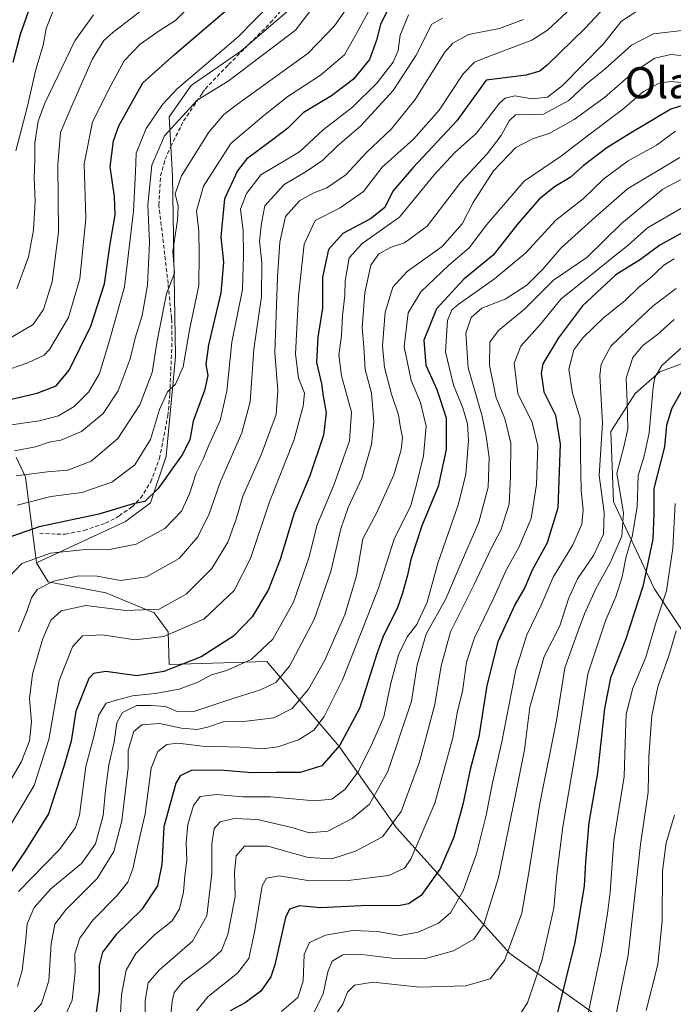
# Model space of a CAD drawing. Units: metres. Extents: x 599713 to 603126, y 4791628 to 4793992.
# Drawn here: x 602348 to 602516, y 4793304 to 4793557 of the extents above; entities that cross this region are included whole.
import ezdxf
from ezdxf.enums import TextEntityAlignment as Align

# ---------------------------------------------------------------- set-up
doc = ezdxf.new("R2010")
doc.units = ezdxf.units.M
doc.header["$MEASUREMENT"] = 0
doc.linetypes.add('TRAZOSX2', pattern=[1.5, 1, -0.5])
for name, color, linetype, lineweight in [('Arbolado forestal CxS', 92, 'Continuous', 0), ('Curva de nivel maestra', 36, 'Continuous', 30), ('Curva de nivel normal', 36, 'Continuous', 0), ('Pastizal CxS', 92, 'Continuous', 0), ('Senda', 19, 'TRAZOSX2', 0), ('Texto cartográfico', 19, 'Continuous', 0)]:
    doc.layers.add(name, color=color, linetype=linetype, lineweight=lineweight)
doc.styles.add('Arial', font='txt', dxfattribs={"height": 0.2})

# ---------------------------------------------------------------- blocks, each defined once
blk = doc.blocks.new('*U176')
at = {"layer": 'Curva de nivel normal', "color": 36, "linetype": 'Continuous', "lineweight": 0}
blk.add_polyline3d([(602516.47, 4793479.92, 135), (602512.14, 4793476.07, 135), (602508.41, 4793473.26, 135), (602505.8, 4793470.19, 135), (602504.12, 4793464.84, 135), (602504.4, 4793458.69, 135), (602504.58, 4793451.77, 135), (602503.63, 4793447.56, 135), (602501.73, 4793440.32, 135), (602503.43, 4793430.23, 135), (602503.04, 4793424.19, 135), (602500.04, 4793417.36, 135), (602496.28, 4793410.66, 135), (602493.39, 4793404.26, 135), (602491.56, 4793399.14, 135), (602488.34, 4793390.34, 135), (602486.19, 4793376.79, 135), (602481.95, 4793355.46, 135), (602478.97, 4793337.16, 135), (602477.33, 4793327.23, 135), (602472.86, 4793315.07, 135), (602469.12, 4793310.34, 135), (602462.86, 4793308.54, 135), (602450.94, 4793308.19, 135), (602439.11, 4793309.45, 135), (602434.29, 4793308.7, 135), (602432.48, 4793306.88, 135), (602431.29, 4793303.83, 135), (602426.85, 4793297.33, 135)], dxfattribs=at)
blk = doc.blocks.new('*U179')
at = {"layer": 'Curva de nivel normal', "color": 36, "linetype": 'Continuous', "lineweight": 0}
blk.add_polyline3d([(602516.77, 4793528.36, 170), (602511.9, 4793524.79, 170), (602504.62, 4793520.77, 170), (602498.39, 4793516.13, 170), (602493.03, 4793510.98, 170), (602486.04, 4793505.52, 170), (602478.31, 4793497.06, 170), (602470.28, 4793490.36, 170), (602460.9, 4793483.79, 170), (602459.31, 4793482.4, 170), (602458.16, 4793479.64, 170), (602457.66, 4793471.63, 170), (602459.7, 4793463, 170), (602462.15, 4793457.24, 170), (602463.3, 4793453.09, 170), (602463.54, 4793448.84, 170), (602462.87, 4793440.05, 170), (602460.91, 4793432.23, 170), (602455.72, 4793417.22, 170), (602452.96, 4793407.24, 170), (602450.29, 4793401.47, 170), (602447.85, 4793398.35, 170), (602445.55, 4793393.68, 170), (602443.6, 4793386.39, 170), (602441.84, 4793377.77, 170), (602438.86, 4793371.06, 170), (602435.2, 4793363.6, 170), (602431.78, 4793359.04, 170), (602428.44, 4793356.6, 170), (602423.96, 4793356.16, 170), (602412.7, 4793357.17, 170), (602405.58, 4793357.12, 170), (602398.82, 4793357.8, 170), (602394.63, 4793357.23, 170), (602392.87, 4793354.94, 170), (602391.38, 4793350.02, 170), (602390.97, 4793345.4, 170), (602391.13, 4793340.91, 170), (602390.61, 4793336.8, 170), (602390.3, 4793332.66, 170), (602389.31, 4793328.36, 170), (602387.35, 4793325.29, 170), (602382.83, 4793321.68, 170), (602380.18, 4793319, 170), (602378.02, 4793316.86, 170), (602375.6, 4793312.57, 170), (602374.39, 4793306.26, 170), (602373.96, 4793298.4, 170)], dxfattribs=at)
blk = doc.blocks.new('*U180')
at = {"layer": 'Curva de nivel normal', "color": 36, "linetype": 'Continuous', "lineweight": 0}
blk.add_polyline3d([(602347.43, 4793487.78, 265), (602350.44, 4793496.06, 265), (602351.78, 4793502.92, 265), (602352.14, 4793510.39, 265), (602351.87, 4793516.46, 265), (602352.1, 4793520.86, 265), (602352.05, 4793525.26, 265), (602352.97, 4793530.97, 265), (602354.66, 4793535.57, 265), (602362.37, 4793551.59, 265), (602367.13, 4793558.31, 265)], dxfattribs=at)
blk = doc.blocks.new('*U184')
at = {"layer": 'Curva de nivel normal', "color": 36, "linetype": 'Continuous', "lineweight": 0}
blk.add_polyline3d([(602438.34, 4793560.13, 230), (602435.21, 4793554.24, 230), (602431.67, 4793548.02, 230), (602425.49, 4793542.81, 230), (602417.11, 4793537.28, 230), (602410.97, 4793532.41, 230), (602402.46, 4793525.2, 230), (602395.44, 4793514.24, 230), (602393.68, 4793507.89, 230), (602394.23, 4793502.64, 230), (602394.34, 4793496.58, 230), (602394.24, 4793488.66, 230), (602391.82, 4793477.25, 230), (602390.24, 4793467.78, 230), (602388.26, 4793463.31, 230), (602386.17, 4793461.34, 230), (602384.16, 4793456.75, 230), (602381.83, 4793449.04, 230), (602377.83, 4793442.55, 230), (602371.84, 4793438.06, 230), (602364.17, 4793435.44, 230), (602356.17, 4793434.41, 230), (602347.5, 4793432.22, 230)], dxfattribs=at)
blk = doc.blocks.new('*U186')
at = {"layer": 'Curva de nivel normal', "color": 36, "linetype": 'Continuous', "lineweight": 0}
blk.add_polyline3d([(602519.43, 4793473.65, 130), (602513.28, 4793468.1, 130), (602511.45, 4793464.98, 130), (602511.06, 4793462.53, 130), (602510.03, 4793450.78, 130), (602508.73, 4793444.78, 130), (602507.17, 4793439.79, 130), (602506.92, 4793431.79, 130), (602505.67, 4793424.08, 130), (602504.1, 4793418.96, 130), (602503.05, 4793413.75, 130), (602501.49, 4793408.56, 130), (602498.86, 4793402.69, 130), (602494.24, 4793388.79, 130), (602491.52, 4793371.13, 130), (602487.8, 4793349.46, 130), (602486.29, 4793337.28, 130), (602485.56, 4793328.51, 130), (602482.54, 4793315.31, 130), (602478.72, 4793304.14, 130), (602475.5, 4793299.24, 130)], dxfattribs=at)
blk = doc.blocks.new('*U190')
at = {"layer": 'Curva de nivel normal', "color": 36, "linetype": 'Continuous', "lineweight": 0}
blk.add_polyline3d([(602344.3, 4793347.32, 205), (602351.94, 4793360.04, 205), (602355.7, 4793371.89, 205), (602358.34, 4793387.05, 205), (602361.76, 4793395.74, 205), (602364.37, 4793398.54, 205), (602369.52, 4793398.86, 205), (602377.78, 4793397.57, 205), (602385.21, 4793398.39, 205), (602395.49, 4793402.84, 205), (602403.34, 4793410.19, 205), (602407.51, 4793418.42, 205), (602412.44, 4793433.05, 205), (602418.67, 4793448.84, 205), (602421.05, 4793457.68, 205), (602421.45, 4793460.99, 205), (602419.89, 4793464.84, 205), (602419.09, 4793471.14, 205), (602419.86, 4793485.97, 205), (602421.32, 4793499.29, 205), (602424.16, 4793505.38, 205), (602430.55, 4793508.62, 205), (602436.61, 4793512.89, 205), (602441.38, 4793519.08, 205), (602449.42, 4793526.34, 205), (602456.08, 4793533.74, 205), (602462.25, 4793543.1, 205), (602465.13, 4793546.14, 205), (602467.43, 4793547.1, 205), (602479.86, 4793551.77, 205), (602483.87, 4793554.38, 205), (602490.13, 4793560.16, 205)], dxfattribs=at)
blk = doc.blocks.new('*U194')
at = {"layer": 'Curva de nivel normal', "color": 36, "linetype": 'Continuous', "lineweight": 0}
blk.add_polyline3d([(602509.22, 4793302.21, 110), (602512.24, 4793314.04, 110), (602513.38, 4793325.28, 110), (602513.48, 4793338.14, 110), (602514.44, 4793345.32, 110), (602516.5, 4793352.47, 110)], dxfattribs=at)
blk = doc.blocks.new('*U199')
at = {"layer": 'Curva de nivel normal', "color": 36, "linetype": 'Continuous', "lineweight": 0}
blk.add_polyline3d([(602507.81, 4793559.85, 195), (602502.95, 4793556.65, 195), (602498.17, 4793550.77, 195), (602487.71, 4793540.11, 195), (602483.93, 4793537.1, 195), (602479.99, 4793536.66, 195), (602475.5, 4793537.45, 195), (602472.99, 4793536.89, 195), (602471.54, 4793535.55, 195), (602465.63, 4793527.84, 195), (602459.95, 4793522.77, 195), (602454.78, 4793517.15, 195), (602445.81, 4793506.29, 195), (602436.2, 4793499.49, 195), (602432.94, 4793495.78, 195), (602431.83, 4793489.77, 195), (602431.82, 4793486.08, 195), (602431.22, 4793480.93, 195), (602430.91, 4793475.72, 195), (602430.22, 4793470.82, 195), (602430.9, 4793465.45, 195), (602433.53, 4793456.14, 195), (602432.96, 4793448.76, 195), (602428.97, 4793437.32, 195), (602424.65, 4793427.13, 195), (602422.49, 4793418.67, 195), (602418.6, 4793407.27, 195), (602413.28, 4793397.7, 195), (602407.74, 4793392.52, 195), (602401.39, 4793389.69, 195), (602397.53, 4793388.5, 195), (602393.97, 4793386.66, 195), (602389.22, 4793384.88, 195), (602382.98, 4793383.7, 195), (602377.18, 4793383.15, 195), (602373.35, 4793382.11, 195), (602370.39, 4793381.22, 195), (602368.52, 4793378.28, 195), (602367.2, 4793372.36, 195), (602365.23, 4793365, 195), (602363.58, 4793352.45, 195), (602362.56, 4793349.29, 195), (602358.4, 4793343.62, 195), (602347.9, 4793332.84, 195)], dxfattribs=at)
blk = doc.blocks.new('*U200')
at = {"layer": 'Curva de nivel normal', "color": 36, "linetype": 'Continuous', "lineweight": 0}
blk.add_polyline3d([(602383.74, 4793562.77, 260), (602372.1, 4793553.77, 260), (602369.83, 4793551.67, 260), (602366.93, 4793546.98, 260), (602361.89, 4793535.47, 260), (602358.64, 4793528.04, 260), (602357.98, 4793519.7, 260), (602358.15, 4793502.38, 260), (602356.52, 4793489.62, 260), (602354.27, 4793482.47, 260), (602351.64, 4793478.62, 260), (602344.56, 4793474.48, 260)], dxfattribs=at)
blk = doc.blocks.new('*U204')
at = {"layer": 'Curva de nivel normal', "color": 36, "linetype": 'Continuous', "lineweight": 0}
blk.add_polyline3d([(602347.26, 4793439.74, 235), (602355.37, 4793440.79, 235), (602360.56, 4793441.18, 235), (602366.54, 4793443.46, 235), (602373.41, 4793449.33, 235), (602379.05, 4793457.99, 235), (602382.25, 4793466.33, 235), (602383.51, 4793474.45, 235), (602385.92, 4793486.54, 235), (602387.95, 4793491.83, 235), (602387.54, 4793497.54, 235), (602388.74, 4793505.44, 235), (602388.92, 4793509.06, 235), (602388.14, 4793512.24, 235), (602389.78, 4793516.92, 235), (602396.83, 4793528.08, 235), (602400.65, 4793532.62, 235), (602404.21, 4793535.35, 235), (602422.37, 4793548.44, 235), (602429.15, 4793555.44, 235), (602433.74, 4793562.04, 235)], dxfattribs=at)
blk = doc.blocks.new('*U205')
at = {"layer": 'Curva de nivel normal', "color": 36, "linetype": 'Continuous', "lineweight": 0}
blk.add_polyline3d([(602456.9, 4793557.48, 215), (602454.18, 4793555.9, 215), (602450.15, 4793547.9, 215), (602444.17, 4793538.83, 215), (602435.78, 4793529.65, 215), (602429.93, 4793524.63, 215), (602426.1, 4793520.91, 215), (602421.83, 4793517.96, 215), (602416.15, 4793514.64, 215), (602411.19, 4793509.19, 215), (602410.35, 4793504.67, 215), (602409.88, 4793500.09, 215), (602410.46, 4793494.63, 215), (602410.32, 4793485.82, 215), (602408.37, 4793472.31, 215), (602407.44, 4793458.74, 215), (602405.34, 4793450.78, 215), (602399.84, 4793438.28, 215), (602396.9, 4793429.94, 215), (602393.98, 4793424.02, 215), (602389.16, 4793418.47, 215), (602380.83, 4793413.76, 215), (602374.07, 4793412.79, 215), (602368.1, 4793413.89, 215), (602363.4, 4793413.98, 215), (602356.84, 4793412.66, 215), (602352.67, 4793410.51, 215), (602351.19, 4793408.38, 215), (602350.05, 4793404.79, 215), (602347.9, 4793399.59, 215)], dxfattribs=at)
blk = doc.blocks.new('*U206')
at = {"layer": 'Curva de nivel normal', "color": 36, "linetype": 'Continuous', "lineweight": 0}
blk.add_polyline3d([(602526.47, 4793540.15, 180), (602515.49, 4793541.14, 180), (602512.59, 4793540.71, 180), (602508.55, 4793538.58, 180), (602503.16, 4793533.91, 180), (602494.82, 4793527.73, 180), (602487.48, 4793522, 180), (602477.93, 4793515.5, 180), (602468.28, 4793504.39, 180), (602463.78, 4793498.36, 180), (602458.54, 4793493.92, 180), (602451.31, 4793487.07, 180), (602448.1, 4793481.69, 180), (602447.03, 4793472.9, 180), (602448.85, 4793464.25, 180), (602451.22, 4793458.56, 180), (602452.7, 4793452.47, 180), (602452.04, 4793444.88, 180), (602450.25, 4793437.48, 180), (602448.79, 4793432.12, 180), (602444.47, 4793423.46, 180), (602440.48, 4793410.79, 180), (602437.06, 4793402.23, 180), (602431.16, 4793387.21, 180), (602426.45, 4793377.82, 180), (602423.79, 4793374.29, 180), (602419.83, 4793371.78, 180), (602414.58, 4793370.04, 180), (602410.52, 4793369.54, 180), (602404.92, 4793369.93, 180), (602395.16, 4793370.17, 180), (602388.83, 4793370.98, 180), (602386.05, 4793370.66, 180), (602383.68, 4793368.83, 180), (602381.97, 4793364.52, 180), (602380.41, 4793352.75, 180), (602378.68, 4793344.99, 180), (602377.29, 4793338.66, 180), (602376.01, 4793335.19, 180), (602373.16, 4793331.69, 180), (602366.99, 4793325.42, 180), (602363.61, 4793320.8, 180), (602362.33, 4793316.8, 180), (602362.42, 4793312.16, 180), (602361.72, 4793304.88, 180), (602358.24, 4793297.16, 180)], dxfattribs=at)
blk = doc.blocks.new('*U213')
at = {"layer": 'Curva de nivel normal', "color": 36, "linetype": 'Continuous', "lineweight": 0}
blk.add_polyline3d([(602516.73, 4793432.64, 120), (602516.11, 4793421.09, 120), (602514.45, 4793410.16, 120), (602511.84, 4793402.21, 120), (602509.13, 4793393.12, 120), (602505.85, 4793385.12, 120), (602504.15, 4793378.39, 120), (602503.88, 4793370.86, 120), (602503.56, 4793362.43, 120), (602500.96, 4793345.93, 120), (602499.97, 4793332.68, 120), (602499.28, 4793327.19, 120), (602497.81, 4793317.65, 120), (602493.54, 4793297.81, 120)], dxfattribs=at)
blk = doc.blocks.new('*U214')
at = {"layer": 'Curva de nivel normal', "color": 36, "linetype": 'Continuous', "lineweight": 0}
blk.add_polyline3d([(602516.48, 4793495.52, 145), (602513.81, 4793493.88, 145), (602510.38, 4793490.68, 145), (602507.45, 4793488.34, 145), (602503.75, 4793484.72, 145), (602498.29, 4793480.38, 145), (602492.96, 4793475.24, 145), (602490.69, 4793472.17, 145), (602489.35, 4793467.2, 145), (602490.34, 4793460.97, 145), (602492.28, 4793454.58, 145), (602492.38, 4793445.02, 145), (602492.53, 4793435.98, 145), (602493.1, 4793430.96, 145), (602492.7, 4793427.3, 145), (602490.37, 4793421.97, 145), (602485.31, 4793413.68, 145), (602482.23, 4793406.42, 145), (602478.57, 4793398.81, 145), (602475.76, 4793389.8, 145), (602472.17, 4793371.28, 145), (602469.74, 4793360.74, 145), (602468.13, 4793352.41, 145), (602465.62, 4793342.46, 145), (602462.19, 4793333, 145), (602458.95, 4793327.36, 145), (602455.88, 4793324.66, 145), (602450.61, 4793322.31, 145), (602446, 4793321.52, 145), (602440.17, 4793322.53, 145), (602433.82, 4793322.78, 145), (602426.83, 4793321.54, 145), (602422.66, 4793319.7, 145), (602421.36, 4793316.62, 145), (602421.11, 4793309.78, 145), (602419.69, 4793305.55, 145), (602415.49, 4793301.91, 145)], dxfattribs=at)
blk = doc.blocks.new('*U215')
at = {"layer": 'Curva de nivel normal', "color": 36, "linetype": 'Continuous', "lineweight": 0}
blk.add_polyline3d([(602347.17, 4793523.32, 270), (602350.14, 4793534.47, 270), (602352.3, 4793544.24, 270), (602354.25, 4793550.47, 270), (602354.96, 4793554.81, 270), (602356.82, 4793559.34, 270)], dxfattribs=at)
blk = doc.blocks.new('*U216')
at = {"layer": 'Curva de nivel normal', "color": 36, "linetype": 'Continuous', "lineweight": 0}
blk.add_polyline3d([(602498.76, 4793287.81, 115), (602504.6, 4793316.4, 115), (602507.78, 4793344.87, 115), (602509.73, 4793358.4, 115), (602509.91, 4793367.55, 115), (602510.68, 4793378.12, 115), (602512.29, 4793385.44, 115), (602515.09, 4793393.45, 115), (602516.96, 4793399.85, 115)], dxfattribs=at)
blk = doc.blocks.new('*U219')
at = {"layer": 'Curva de nivel normal', "color": 36, "linetype": 'Continuous', "lineweight": 0}
blk.add_polyline3d([(602344.86, 4793452.69, 245), (602353.18, 4793453.87, 245), (602358.17, 4793455.12, 245), (602362.17, 4793457.54, 245), (602365.96, 4793461.3, 245), (602368.74, 4793466.03, 245), (602371.12, 4793473.91, 245), (602375.15, 4793488.37, 245), (602377.44, 4793507.8, 245), (602377.96, 4793517.91, 245), (602378.16, 4793522.71, 245), (602380.74, 4793529.02, 245), (602384.93, 4793535.26, 245), (602388.67, 4793539.29, 245), (602404.36, 4793552.66, 245), (602412.64, 4793561.16, 245)], dxfattribs=at)
blk = doc.blocks.new('*U223')
at = {"layer": 'Curva de nivel normal', "color": 36, "linetype": 'Continuous', "lineweight": 0}
blk.add_polyline3d([(602380.56, 4793298.88, 165), (602380.45, 4793304.77, 165), (602381.25, 4793309.3, 165), (602384.02, 4793312.58, 165), (602392.6, 4793320.02, 165), (602396.34, 4793326.52, 165), (602397.55, 4793337.43, 165), (602397.58, 4793345.04, 165), (602398.22, 4793349.01, 165), (602399.72, 4793350.71, 165), (602403.3, 4793351.6, 165), (602409.32, 4793351.35, 165), (602418.49, 4793349.21, 165), (602422.64, 4793347.94, 165), (602427.4, 4793348.36, 165), (602433.63, 4793351.58, 165), (602438.14, 4793355.27, 165), (602442.84, 4793363.7, 165), (602448.9, 4793381.77, 165), (602450.37, 4793391.08, 165), (602452.71, 4793398.96, 165), (602457.77, 4793408.08, 165), (602461.14, 4793416.12, 165), (602466.22, 4793427.79, 165), (602468.65, 4793436.79, 165), (602468.92, 4793444.4, 165), (602468.11, 4793449.91, 165), (602467.12, 4793455.06, 165), (602463.53, 4793467.53, 165), (602462.9, 4793476.43, 165), (602464.24, 4793480.44, 165), (602467, 4793482.81, 165), (602472.99, 4793485.13, 165), (602478.57, 4793488.78, 165), (602482.67, 4793492.92, 165), (602487.4, 4793498.36, 165), (602496.11, 4793506.25, 165), (602504.46, 4793513.53, 165), (602517.95, 4793521.56, 165)], dxfattribs=at)
blk = doc.blocks.new('*U228')
at = {"layer": 'Curva de nivel normal', "color": 36, "linetype": 'Continuous', "lineweight": 0}
blk.add_polyline3d([(602348.5, 4793297.81, 185), (602353.8, 4793304.04, 185), (602355.66, 4793309.87, 185), (602356.25, 4793319.37, 185), (602357.24, 4793324.45, 185), (602360.02, 4793328.13, 185), (602368.09, 4793336.13, 185), (602372.38, 4793343.13, 185), (602374.42, 4793351, 185), (602376.05, 4793364.66, 185), (602376.08, 4793369.13, 185), (602377.52, 4793373.94, 185), (602379.59, 4793375.66, 185), (602384.12, 4793376.04, 185), (602389.78, 4793374.8, 185), (602393.83, 4793374.47, 185), (602396.49, 4793375.08, 185), (602400.49, 4793376.49, 185), (602406.49, 4793376.58, 185), (602413.49, 4793377.45, 185), (602418.23, 4793379.91, 185), (602422.42, 4793384.88, 185), (602426.56, 4793392.12, 185), (602431.79, 4793403.94, 185), (602434.77, 4793414.03, 185), (602436.45, 4793423.55, 185), (602440.22, 4793430.62, 185), (602444.35, 4793439.98, 185), (602446.25, 4793446.43, 185), (602446.59, 4793449.61, 185), (602446, 4793452.56, 185), (602445.58, 4793455.38, 185), (602443.77, 4793460.76, 185), (602441.94, 4793467.58, 185), (602441.49, 4793473.12, 185), (602442.16, 4793481.79, 185), (602444.13, 4793488.21, 185), (602447.82, 4793492.31, 185), (602456.85, 4793498.72, 185), (602461.95, 4793504.54, 185), (602464.82, 4793509.99, 185), (602470.04, 4793518.18, 185), (602475.76, 4793524.17, 185), (602480.02, 4793526.42, 185), (602484.49, 4793527.82, 185), (602490.72, 4793531.34, 185), (602498.53, 4793537.01, 185), (602505.9, 4793543.42, 185), (602511.47, 4793547.19, 185), (602515.6, 4793548.09, 185), (602528.28, 4793546.77, 185)], dxfattribs=at)
blk = doc.blocks.new('*U233')
at = {"layer": 'Curva de nivel normal', "color": 36, "linetype": 'Continuous', "lineweight": 0}
blk.add_polyline3d([(602516.99, 4793487.94, 140), (602511.1, 4793483.48, 140), (602506.96, 4793479.56, 140), (602500.17, 4793473.05, 140), (602497.69, 4793468.43, 140), (602497.38, 4793465.57, 140), (602498.07, 4793453.29, 140), (602497.18, 4793439.82, 140), (602498.44, 4793430.33, 140), (602498.3, 4793424.7, 140), (602495.71, 4793419.24, 140), (602491.57, 4793413.24, 140), (602489.28, 4793408.12, 140), (602487.03, 4793401.12, 140), (602483.07, 4793393.22, 140), (602479.38, 4793380.2, 140), (602477.95, 4793369.27, 140), (602475.64, 4793357.64, 140), (602471.3, 4793336.45, 140), (602467.56, 4793324.3, 140), (602464.91, 4793320.57, 140), (602459.74, 4793317.56, 140), (602452.27, 4793315.46, 140), (602443.85, 4793315.63, 140), (602435.36, 4793316.7, 140), (602431.28, 4793316.52, 140), (602428.54, 4793314.91, 140), (602427.38, 4793312.17, 140), (602426.25, 4793306.48, 140), (602422.86, 4793299.74, 140)], dxfattribs=at)
blk = doc.blocks.new('*U234')
at = {"layer": 'Curva de nivel normal', "color": 36, "linetype": 'Continuous', "lineweight": 0}
blk.add_polyline3d([(602392.6, 4793561.19, 255), (602388.25, 4793556.88, 255), (602384.31, 4793554.37, 255), (602379.2, 4793550.77, 255), (602375.01, 4793546.44, 255), (602371.62, 4793540.1, 255), (602366.92, 4793530.75, 255), (602364.73, 4793519.97, 255), (602365.19, 4793505.87, 255), (602363.66, 4793490.39, 255), (602360.73, 4793480.45, 255), (602355.83, 4793472.23, 255), (602354.5, 4793470.75, 255), (602350.31, 4793468.75, 255), (602336.34, 4793463.95, 255)], dxfattribs=at)
blk = doc.blocks.new('*U235')
at = {"layer": 'Curva de nivel normal', "color": 36, "linetype": 'Continuous', "lineweight": 0}
blk.add_polyline3d([(602477.74, 4793557.08, 210), (602471.54, 4793554.79, 210), (602463.62, 4793553.22, 210), (602459.53, 4793551.03, 210), (602457.44, 4793548.59, 210), (602449.84, 4793536.5, 210), (602443.78, 4793528.97, 210), (602437.29, 4793522.8, 210), (602432.04, 4793517.12, 210), (602427.19, 4793513.82, 210), (602423.79, 4793512.54, 210), (602420.12, 4793510.44, 210), (602416.54, 4793506.44, 210), (602415.04, 4793499.8, 210), (602414.43, 4793490.78, 210), (602413.81, 4793471.47, 210), (602414.56, 4793461.6, 210), (602414.13, 4793455.52, 210), (602410.29, 4793445.13, 210), (602405.53, 4793434.49, 210), (602403.87, 4793428.54, 210), (602401.68, 4793422.65, 210), (602397.57, 4793415.88, 210), (602390.98, 4793409.31, 210), (602384.04, 4793405.44, 210), (602375.52, 4793405.1, 210), (602365.17, 4793406.36, 210), (602358.84, 4793405.02, 210), (602356.18, 4793402.6, 210), (602354.03, 4793397.64, 210), (602351.51, 4793388.74, 210), (602350.7, 4793382.49, 210), (602351.19, 4793376.45, 210), (602350.72, 4793371.53, 210), (602348.59, 4793366.08, 210), (602342.99, 4793356.7, 210)], dxfattribs=at)
blk = doc.blocks.new('*U236')
at = {"layer": 'Curva de nivel normal', "color": 36, "linetype": 'Continuous', "lineweight": 0}
blk.add_polyline3d([(602519.68, 4793516.7, 160), (602513.54, 4793513.43, 160), (602502.91, 4793504.63, 160), (602493.97, 4793495.89, 160), (602485.42, 4793490.02, 160), (602477.97, 4793482.55, 160), (602471.27, 4793477.14, 160), (602469.04, 4793474.07, 160), (602468.94, 4793468.11, 160), (602470.73, 4793459.78, 160), (602472.9, 4793454.45, 160), (602474.46, 4793448.13, 160), (602474.4, 4793439.52, 160), (602474.02, 4793432.47, 160), (602471.92, 4793425.75, 160), (602469.48, 4793421.18, 160), (602464.93, 4793411.57, 160), (602458.99, 4793399.63, 160), (602456.54, 4793390.84, 160), (602454.96, 4793380.93, 160), (602450.96, 4793366.16, 160), (602446.29, 4793353.43, 160), (602441.5, 4793346.9, 160), (602434.54, 4793343.17, 160), (602428.45, 4793341.23, 160), (602422.36, 4793341.57, 160), (602411.99, 4793344.47, 160), (602406.02, 4793344.46, 160), (602403.86, 4793341.95, 160), (602403.45, 4793337.75, 160), (602403.58, 4793331.52, 160), (602401.7, 4793321.78, 160), (602400.04, 4793317.61, 160), (602396.94, 4793314.7, 160), (602390.15, 4793309.59, 160), (602387.88, 4793306.81, 160), (602387.37, 4793304.48, 160), (602386.12, 4793292.37, 160)], dxfattribs=at)
blk = doc.blocks.new('*U239')
at = {"layer": 'Curva de nivel normal', "color": 36, "linetype": 'Continuous', "lineweight": 0}
blk.add_polyline3d([(602448.17, 4793558.28, 220), (602445.98, 4793553.06, 220), (602445.47, 4793549.1, 220), (602444.24, 4793546.1, 220), (602440.04, 4793540.71, 220), (602433.74, 4793534.54, 220), (602426.21, 4793528.71, 220), (602420.12, 4793523.08, 220), (602410.16, 4793517.14, 220), (602406.51, 4793512.34, 220), (602404.94, 4793508.27, 220), (602405.62, 4793502.78, 220), (602405.74, 4793496.45, 220), (602405.51, 4793487.62, 220), (602402.77, 4793474.07, 220), (602401.47, 4793461.51, 220), (602399.76, 4793453.99, 220), (602396.84, 4793447.63, 220), (602395.47, 4793444.2, 220), (602393.54, 4793440.39, 220), (602391.86, 4793435.12, 220), (602389.78, 4793430.66, 220), (602385.49, 4793426.18, 220), (602378.16, 4793422.11, 220), (602370.84, 4793420.72, 220), (602365.07, 4793420.77, 220), (602356.1, 4793419.86, 220), (602348.74, 4793417.14, 220), (602345.52, 4793413.72, 220)], dxfattribs=at)
blk = doc.blocks.new('*U240')
at = {"layer": 'Curva de nivel normal', "color": 36, "linetype": 'Continuous', "lineweight": 0}
blk.add_polyline3d([(602393.61, 4793302.14, 155), (602396.62, 4793305.81, 155), (602404.23, 4793311.81, 155), (602407.14, 4793315.54, 155), (602408.62, 4793322.78, 155), (602410.57, 4793334.31, 155), (602411.64, 4793336.2, 155), (602414.89, 4793336.83, 155), (602422.76, 4793335.58, 155), (602432.64, 4793335.63, 155), (602443.13, 4793336.91, 155), (602447.11, 4793338.83, 155), (602448.77, 4793341.13, 155), (602454.94, 4793355.49, 155), (602459.51, 4793372.31, 155), (602460.78, 4793379.18, 155), (602462.04, 4793384.22, 155), (602463.09, 4793391.82, 155), (602465.09, 4793398.02, 155), (602470.11, 4793408.36, 155), (602473.24, 4793415.47, 155), (602476.56, 4793421.26, 155), (602479.65, 4793428.79, 155), (602481.06, 4793437.46, 155), (602481.37, 4793447.45, 155), (602479.93, 4793453.45, 155), (602476.27, 4793460.94, 155), (602475.32, 4793468.68, 155), (602477.05, 4793473.06, 155), (602482.13, 4793478.77, 155), (602487.42, 4793485.29, 155), (602495.91, 4793491.98, 155), (602500.43, 4793495.71, 155), (602504.51, 4793498.97, 155), (602509.56, 4793503.49, 155), (602518.81, 4793508.85, 155)], dxfattribs=at)
blk = doc.blocks.new('*U241')
at = {"layer": 'Curva de nivel normal', "color": 36, "linetype": 'Continuous', "lineweight": 0}
blk.add_polyline3d([(602347.61, 4793308.35, 190), (602348.83, 4793312.47, 190), (602349.7, 4793319.66, 190), (602350.1, 4793324.48, 190), (602351.94, 4793328.73, 190), (602356.2, 4793333.47, 190), (602364.07, 4793340.04, 190), (602367.66, 4793345.08, 190), (602369.68, 4793352.32, 190), (602370.22, 4793358.91, 190), (602371.09, 4793365.4, 190), (602372.51, 4793371.32, 190), (602373.2, 4793376.23, 190), (602374.61, 4793378.85, 190), (602378.32, 4793380.64, 190), (602381.94, 4793380.61, 190), (602385.68, 4793380.4, 190), (602388.7, 4793379.07, 190), (602393.22, 4793379.17, 190), (602401.97, 4793382.15, 190), (602410.07, 4793384.68, 190), (602414.06, 4793386.6, 190), (602417.57, 4793390.81, 190), (602423.9, 4793402.78, 190), (602428.19, 4793415.15, 190), (602430.77, 4793426.07, 190), (602432.66, 4793431.6, 190), (602436.17, 4793439.12, 190), (602438.67, 4793447.78, 190), (602439.28, 4793453.58, 190), (602438.64, 4793460.98, 190), (602437.02, 4793467.04, 190), (602436.68, 4793472.9, 190), (602436.22, 4793477.84, 190), (602436.91, 4793486.81, 190), (602438.47, 4793493.88, 190), (602440.49, 4793496.79, 190), (602443.72, 4793498.54, 190), (602447.15, 4793499.68, 190), (602452.91, 4793503.96, 190), (602461.62, 4793515.26, 190), (602468.36, 4793522.52, 190), (602471.95, 4793527.27, 190), (602474.04, 4793531.01, 190), (602475.7, 4793532.57, 190), (602482.82, 4793532.78, 190), (602489.41, 4793536.3, 190), (602493.86, 4793540.48, 190), (602498.74, 4793544.39, 190), (602505.48, 4793550.46, 190), (602511.14, 4793553.42, 190), (602519.97, 4793554.44, 190)], dxfattribs=at)
blk = doc.blocks.new('*U244')
at = {"layer": 'Curva de nivel normal', "color": 36, "linetype": 'Continuous', "lineweight": 0}
blk.add_polyline3d([(602346.89, 4793446.16, 240), (602352.22, 4793447.16, 240), (602355.79, 4793448.36, 240), (602358.8, 4793448.92, 240), (602364.07, 4793451.15, 240), (602369.69, 4793455.79, 240), (602373.52, 4793461.62, 240), (602376.59, 4793469.78, 240), (602377.9, 4793475.11, 240), (602379.69, 4793480.96, 240), (602381.09, 4793488.76, 240), (602381.56, 4793499.75, 240), (602381.11, 4793509.39, 240), (602382.14, 4793519.66, 240), (602385.46, 4793527.17, 240), (602393.83, 4793536.34, 240), (602401.83, 4793541.25, 240), (602419.14, 4793554.31, 240), (602429.49, 4793568.02, 240)], dxfattribs=at)
blk = doc.blocks.new('*U257')
at = {"layer": 'Curva de nivel maestra', "color": 36, "linetype": 'Continuous', "lineweight": 30}
blk.add_polyline3d([(602346.5, 4793546.16, 275), (602348.42, 4793553.32, 275), (602350.44, 4793559.16, 275)], dxfattribs=at)
blk = doc.blocks.new('*U258')
at = {"layer": 'Curva de nivel maestra', "color": 36, "linetype": 'Continuous', "lineweight": 30}
blk.add_polyline3d([(602519.28, 4793502.66, 150), (602512.81, 4793499.08, 150), (602507.81, 4793495.33, 150), (602501.48, 4793491.39, 150), (602492.88, 4793483.47, 150), (602486.7, 4793475.22, 150), (602482.68, 4793468.49, 150), (602482.28, 4793466.12, 150), (602482.96, 4793461.32, 150), (602485.92, 4793455.35, 150), (602487.14, 4793447.83, 150), (602486.51, 4793431.46, 150), (602483.77, 4793422.46, 150), (602479.93, 4793415.46, 150), (602478.09, 4793411.01, 150), (602475.57, 4793406.68, 150), (602471.12, 4793397.01, 150), (602468.33, 4793385.82, 150), (602466.23, 4793372.57, 150), (602463.99, 4793364.17, 150), (602462.1, 4793355.17, 150), (602459.81, 4793346.81, 150), (602456.38, 4793338.8, 150), (602451.42, 4793331.8, 150), (602448.18, 4793329.64, 150), (602446.03, 4793329.25, 150), (602436, 4793329.15, 150), (602425.49, 4793328.62, 150), (602420.16, 4793329.12, 150), (602417.59, 4793328.23, 150), (602416.49, 4793326.15, 150), (602413.82, 4793313.96, 150), (602412.72, 4793310.88, 150), (602410.15, 4793307.2, 150), (602406.16, 4793304.16, 150), (602402.33, 4793302.1, 150)], dxfattribs=at)
blk = doc.blocks.new('*U263')
at = {"layer": 'Curva de nivel maestra', "color": 36, "linetype": 'Continuous', "lineweight": 30}
blk.add_polyline3d([(602341.23, 4793458.3, 250), (602352.66, 4793460.95, 250), (602357.55, 4793462.88, 250), (602360.89, 4793466.91, 250), (602366.44, 4793478.18, 250), (602369.96, 4793489.09, 250), (602371.45, 4793499.39, 250), (602372.72, 4793506.86, 250), (602372.57, 4793511.58, 250), (602371.46, 4793519.17, 250), (602372.33, 4793525.89, 250), (602373.64, 4793529.72, 250), (602379.89, 4793540.84, 250), (602388.01, 4793548.1, 250), (602407.41, 4793564.77, 250)], dxfattribs=at)
blk = doc.blocks.new('*U265')
at = {"layer": 'Curva de nivel maestra', "color": 36, "linetype": 'Continuous', "lineweight": 30}
blk.add_polyline3d([(602444.01, 4793562.26, 225), (602440.96, 4793555.79, 225), (602439.91, 4793551.79, 225), (602438.09, 4793546.81, 225), (602434.02, 4793541.72, 225), (602428.34, 4793537.45, 225), (602421.11, 4793533.07, 225), (602417.17, 4793529.15, 225), (602413.57, 4793526.38, 225), (602406.5, 4793521.2, 225), (602404.19, 4793518.18, 225), (602400.87, 4793510.98, 225), (602399.94, 4793501.17, 225), (602400.62, 4793494.71, 225), (602399.92, 4793486.78, 225), (602396.76, 4793473.4, 225), (602396.06, 4793468.37, 225), (602396.54, 4793465.5, 225), (602395.73, 4793461.7, 225), (602392.78, 4793453.79, 225), (602391.89, 4793449, 225), (602390, 4793445.09, 225), (602383.81, 4793436.43, 225), (602380.33, 4793433.09, 225), (602377.4, 4793432.51, 225), (602368.56, 4793429.9, 225), (602353.17, 4793426.64, 225), (602344.66, 4793423.64, 225)], dxfattribs=at)
blk = doc.blocks.new('*U267')
at = {"layer": 'Curva de nivel maestra', "color": 36, "linetype": 'Continuous', "lineweight": 30}
blk.add_polyline3d([(602518.92, 4793462.52, 125), (602515.89, 4793457.11, 125), (602514.48, 4793452.78, 125), (602513.95, 4793447.15, 125), (602511.26, 4793436.46, 125), (602511.2, 4793429.96, 125), (602511, 4793423.44, 125), (602508.42, 4793411.24, 125), (602503.93, 4793397.57, 125), (602500.12, 4793387.79, 125), (602498.52, 4793379.92, 125), (602496.76, 4793363.32, 125), (602494.52, 4793350.6, 125), (602493.62, 4793340.41, 125), (602493.34, 4793334.23, 125), (602490.96, 4793319.68, 125), (602486.37, 4793301.32, 125)], dxfattribs=at)
blk = doc.blocks.new('*U271')
at = {"layer": 'Curva de nivel maestra', "color": 36, "linetype": 'Continuous', "lineweight": 30}
blk.add_polyline3d([(602518.88, 4793535.1, 175), (602515.56, 4793534.06, 175), (602505.2, 4793527.89, 175), (602499.14, 4793524.12, 175), (602493.08, 4793519.43, 175), (602489.7, 4793516.44, 175), (602485.68, 4793514.04, 175), (602481.71, 4793510.87, 175), (602476.2, 4793504.43, 175), (602469.88, 4793496.49, 175), (602462.39, 4793490.29, 175), (602455.32, 4793482.68, 175), (602452.13, 4793474.61, 175), (602452.61, 4793468.2, 175), (602455.44, 4793461.94, 175), (602457.85, 4793454.68, 175), (602457.86, 4793446.49, 175), (602455.81, 4793436.96, 175), (602451.57, 4793426.85, 175), (602448.74, 4793418.19, 175), (602447.91, 4793414.16, 175), (602446.57, 4793409.53, 175), (602445.28, 4793405.58, 175), (602441.7, 4793398.62, 175), (602440.04, 4793393.92, 175), (602435.57, 4793379.88, 175), (602430.54, 4793370.48, 175), (602425.86, 4793365.15, 175), (602420.29, 4793363.39, 175), (602414.22, 4793363.45, 175), (602407.86, 4793363.32, 175), (602399.7, 4793364.01, 175), (602392.3, 4793363.89, 175), (602389.43, 4793362.59, 175), (602388.3, 4793360.68, 175), (602385.25, 4793349.47, 175), (602384.76, 4793339.79, 175), (602383.58, 4793334.3, 175), (602379.48, 4793328.08, 175), (602372.99, 4793321.77, 175), (602369.5, 4793317.24, 175), (602368.58, 4793313.8, 175), (602368.58, 4793307.14, 175), (602367.66, 4793300.59, 175)], dxfattribs=at)
blk = doc.blocks.new('*U275')
at = {"layer": 'Curva de nivel maestra', "color": 36, "linetype": 'Continuous', "lineweight": 30}
blk.add_polyline3d([(602501.5, 4793563.36, 200), (602493.49, 4793554.78, 200), (602483.82, 4793545.31, 200), (602481.91, 4793543.78, 200), (602478.44, 4793542.81, 200), (602468.15, 4793541.51, 200), (602460.56, 4793531.04, 200), (602449.32, 4793519.01, 200), (602444.15, 4793512.96, 200), (602442.05, 4793508.78, 200), (602438.41, 4793505.79, 200), (602431.27, 4793502.04, 200), (602427.56, 4793497.95, 200), (602426, 4793490.78, 200), (602426.06, 4793482.85, 200), (602424.84, 4793475.41, 200), (602424.52, 4793468.85, 200), (602425.78, 4793463.41, 200), (602426.25, 4793460.2, 200), (602426.98, 4793455.93, 200), (602426.32, 4793450.18, 200), (602422.76, 4793439.68, 200), (602418.75, 4793430.16, 200), (602415.15, 4793418.22, 200), (602412.12, 4793410.46, 200), (602407.95, 4793403.46, 200), (602403.14, 4793398.46, 200), (602394.87, 4793393.15, 200), (602385.28, 4793389.4, 200), (602378.31, 4793388.28, 200), (602370.33, 4793389.36, 200), (602367.16, 4793388.91, 200), (602365.98, 4793387.58, 200), (602362.65, 4793379.2, 200), (602361.42, 4793371.46, 200), (602359.56, 4793364.95, 200), (602355.61, 4793352.75, 200), (602349.77, 4793343.41, 200), (602345.65, 4793337.32, 200)], dxfattribs=at)

msp = doc.modelspace()

# ---------------------------------------------------------------- linework, layer by layer
at = {"layer": 'Arbolado forestal CxS', "color": 92, "linetype": 'Continuous', "lineweight": 0}
for points in [[(602461.81, 4793634.36, 242.91), (602456.76, 4793608.02, 242.22), (602455.56, 4793601.78, 240.57), (602437.13, 4793584.96, 237.47), (602422.7, 4793564.13, 239.49), (602405.07, 4793548.92, 239.31), (602392.25, 4793540.11, 239.38), (602386.64, 4793532.1, 238.97), (602387.44, 4793516.88, 233.29), (602388.24, 4793470.44, 229.58), (602385.84, 4793444.81, 223.65), (602381.83, 4793432.8, 221.71), (602375.42, 4793427.99, 221.25), (602352.49, 4793417.34, 215.51)], [(602461.81, 4793634.36, 242.91), (602456.76, 4793608.02, 242.22), (602455.56, 4793601.78, 240.57), (602437.13, 4793584.96, 237.47), (602422.7, 4793564.13, 239.49), (602405.07, 4793548.92, 239.31), (602392.25, 4793540.11, 239.38), (602386.64, 4793532.1, 238.97), (602387.44, 4793516.88, 233.29), (602388.24, 4793470.44, 229.58), (602385.84, 4793444.81, 223.65), (602381.83, 4793432.8, 221.71), (602375.42, 4793427.99, 221.25), (602352.49, 4793417.34, 215.51)], [(602422.7, 4793564.13, 239.49), (602405.07, 4793548.92, 239.31), (602392.25, 4793540.11, 239.38), (602386.64, 4793532.1, 238.97), (602387.44, 4793516.88, 233.29), (602388.24, 4793470.44, 229.58), (602385.84, 4793444.81, 223.65), (602381.83, 4793432.8, 221.71), (602375.42, 4793427.99, 221.25), (602352.49, 4793417.34, 215.51), (602349.69, 4793439.36, 230.85), (602347.28, 4793444.56, 234.77)], [(602496.1, 4793301.27, 116.65), (602474.21, 4793316.9, 132.63), (602445.04, 4793349.2, 156.82), (602430.45, 4793370.04, 172.02), (602411.69, 4793391.93, 190.45), (602386.62, 4793391.19, 196.79), (602386.33, 4793399.64, 202.7), (602382.73, 4793404.45, 206.45), (602370.3, 4793409.66, 209.79), (602355.47, 4793412.46, 211.7), (602352.49, 4793417.34, 215.51), (602375.42, 4793427.99, 221.25), (602381.83, 4793432.8, 221.71), (602385.84, 4793444.81, 223.65), (602388.24, 4793470.44, 229.58), (602387.44, 4793516.88, 233.29), (602386.64, 4793532.1, 238.97), (602392.25, 4793540.11, 239.38), (602405.07, 4793548.92, 239.31), (602422.7, 4793564.13, 239.49)], [(602521.08, 4793396.1, 108.3), (602511.33, 4793410.73, 119.62), (602500.89, 4793433.01, 134.93), (602500.19, 4793451.11, 135.53), (602506.46, 4793460.86, 131.68), (602512.73, 4793466.43, 126.39), (602531.53, 4793473.4, 128.09)], [(602531.53, 4793473.4, 128.09), (602512.73, 4793466.43, 126.39), (602506.46, 4793460.86, 131.68), (602500.19, 4793451.11, 135.53), (602500.89, 4793433.01, 134.93), (602511.33, 4793410.73, 119.62), (602521.08, 4793396.1, 108.3)], [(602531.53, 4793473.4, 128.09), (602512.73, 4793466.43, 126.39), (602506.46, 4793460.86, 131.68), (602500.19, 4793451.11, 135.53), (602500.89, 4793433.01, 134.93), (602511.33, 4793410.73, 119.62), (602521.08, 4793396.1, 108.3)], [(602531.53, 4793473.4, 128.09), (602512.73, 4793466.43, 126.39), (602506.46, 4793460.86, 131.68), (602500.19, 4793451.11, 135.53), (602500.89, 4793433.01, 134.93), (602511.33, 4793410.73, 119.62), (602521.08, 4793396.1, 108.3)], [(602352.49, 4793417.34, 215.51), (602349.69, 4793439.36, 230.85), (602347.28, 4793444.56, 234.77)], [(602352.49, 4793417.34, 215.51), (602355.47, 4793412.46, 211.7), (602370.3, 4793409.66, 209.79), (602382.73, 4793404.45, 206.45), (602386.33, 4793399.64, 202.7), (602386.62, 4793391.19, 196.79), (602411.69, 4793391.93, 190.45), (602430.45, 4793370.04, 172.02), (602445.04, 4793349.2, 156.82), (602474.21, 4793316.9, 132.63), (602496.1, 4793301.27, 116.65), (602509.76, 4793289.39, 104.01)]]:
    msp.add_polyline3d(points, dxfattribs=at)
at = {"layer": 'Pastizal CxS', "color": 92, "linetype": 'Continuous', "lineweight": 0}
for points in [[(602347.28, 4793444.56, 234.77), (602349.69, 4793439.36, 230.85), (602352.49, 4793417.34, 215.51), (602355.47, 4793412.46, 211.7), (602370.3, 4793409.66, 209.79), (602382.73, 4793404.45, 206.45), (602386.33, 4793399.64, 202.7), (602386.62, 4793391.19, 196.79), (602411.69, 4793391.93, 190.45), (602430.45, 4793370.04, 172.02), (602445.04, 4793349.2, 156.82), (602474.21, 4793316.9, 132.63), (602496.1, 4793301.27, 116.65)], [(602352.49, 4793417.34, 215.51), (602349.69, 4793439.36, 230.85), (602347.28, 4793444.56, 234.77)], [(602352.49, 4793417.34, 215.51), (602355.47, 4793412.46, 211.7), (602370.3, 4793409.66, 209.79), (602382.73, 4793404.45, 206.45), (602386.33, 4793399.64, 202.7), (602386.62, 4793391.19, 196.79), (602411.69, 4793391.93, 190.45), (602430.45, 4793370.04, 172.02), (602445.04, 4793349.2, 156.82), (602474.21, 4793316.9, 132.63), (602496.1, 4793301.27, 116.65), (602509.76, 4793289.39, 104.01)]]:
    msp.add_polyline3d(points, dxfattribs=at)
at = {"layer": 'Senda', "color": 19, "linetype": 'TRAZOSX2', "lineweight": 0}
msp.add_lwpolyline([(602353.34, 4793425), (602357.75, 4793424.7), (602359.9, 4793424.72), (602364.78, 4793425.68), (602370.25, 4793427.55), (602372.99, 4793428.91), (602373.75, 4793429.44), (602377.1, 4793431.75), (602379.28, 4793434), (602381.91, 4793438.17), (602384.14, 4793444.16), (602386.28, 4793455.16), (602386.77, 4793460.85), (602387.36, 4793474.48), (602387.29, 4793479.41), (602387.19, 4793480.36), (602386.35, 4793489.23), (602384.08, 4793508.58), (602383.99, 4793509.37), (602384.42, 4793516.85), (602385.27, 4793519.88), (602385.62, 4793521.15), (602387.01, 4793524.41), (602390.34, 4793530.99), (602395.14, 4793538.14), (602395.86, 4793539.21), (602401.9, 4793545.5), (602412.67, 4793556.28), (602415.66, 4793559.69)], dxfattribs=at)

# ---------------------------------------------------------------- block references
at = {"layer": 'Curva de nivel maestra', "color": 36, "linetype": 'Continuous', "lineweight": 30}
for name in ['*U258', '*U267', '*U271', '*U275', '*U265', '*U263', '*U257']:
    msp.add_blockref(name, (0, 0), dxfattribs=at)
at = {"layer": 'Curva de nivel normal', "color": 36, "linetype": 'Continuous', "lineweight": 0}
for name in ['*U236', '*U240', '*U214', '*U233', '*U176', '*U186', '*U213', '*U216', '*U194', '*U206', '*U179', '*U228', '*U241', '*U199', '*U190', '*U235', '*U223', '*U205', '*U239', '*U184', '*U204', '*U244', '*U219', '*U234', '*U200', '*U180', '*U215']:
    msp.add_blockref(name, (0, 0), dxfattribs=at)

# ---------------------------------------------------------------- texts
at = {"layer": 'Texto cartográfico', "color": 19, "linetype": 'Continuous', "lineweight": 0, "style": 'Arial'}
msp.add_text('Olauko Lepoa', height=8, dxfattribs=at).set_placement((602539.01, 4793540.83), align=Align.MIDDLE_CENTER)

doc.saveas('drawing.dxf')
